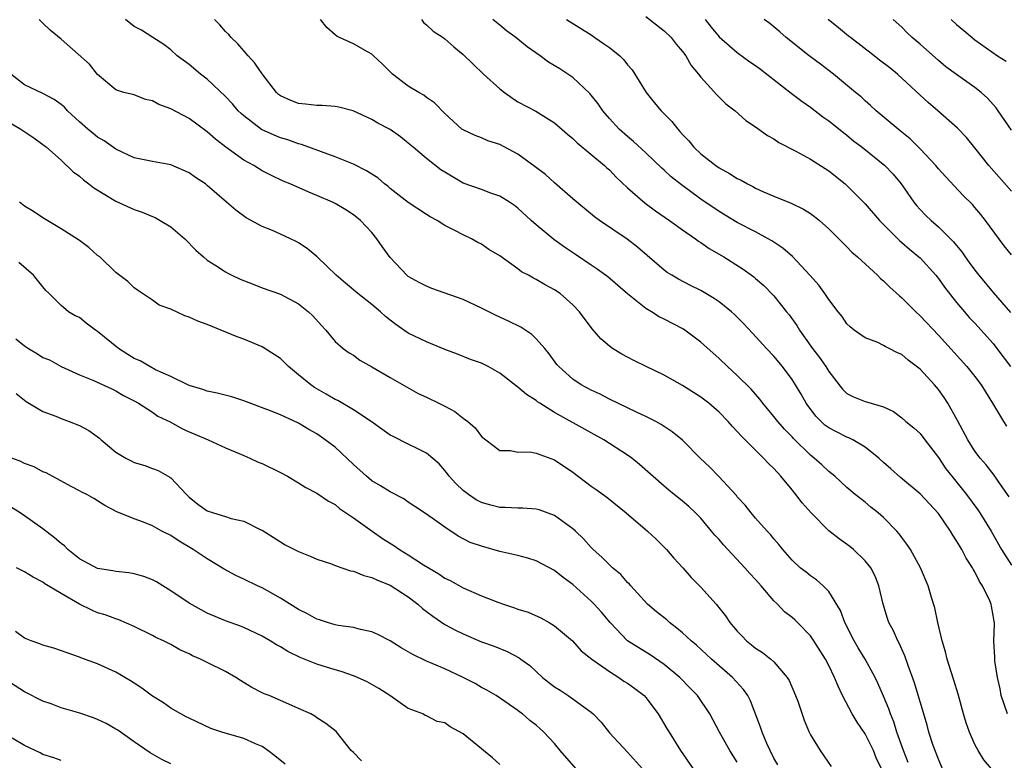
# Model space of a CAD drawing. Units: inches. Extents: x 2619000 to 2622000, y 1512000 to 1515000.
# Drawn here: x 2619414 to 2619522, y 1512840 to 1512921 of the extents above; entities that cross this region are included whole.
import ezdxf

# ---------------------------------------------------------------- set-up
doc = ezdxf.new("R2010")
doc.units = ezdxf.units.IN
doc.header["$MEASUREMENT"] = 0
doc.layers.add('LD26191512_2ft', color=92, linetype='Continuous')

msp = doc.modelspace()

# ---------------------------------------------------------------- linework, layer by layer
at = {"layer": 'LD26191512_2ft'}
for points, elevation in [([(2619511.7, 1512839.7), (2619511.17, 1512841), (2619510.47, 1512843), (2619510.13, 1512844.13), (2619509.76, 1512845), (2619509.57, 1512845.57), (2619509, 1512846.94), (2619508.37, 1512848.37), (2619508.09, 1512849), (2619507.01, 1512851), (2619506.24, 1512852.24), (2619505.8, 1512853), (2619504.78, 1512855), (2619504.31, 1512856.31), (2619503, 1512858.4), (2619502.41, 1512859), (2619501.66, 1512859.66), (2619501, 1512860.12), (2619500.52, 1512860.52), (2619499.89, 1512861), (2619499, 1512861.84), (2619497.97, 1512863), (2619497.55, 1512863.55), (2619497, 1512864.16), (2619496.64, 1512864.64), (2619496.26, 1512865), (2619495, 1512866.41), (2619494.5, 1512867), (2619493.85, 1512867.85), (2619493, 1512868.76), (2619492.9, 1512868.9), (2619490.97, 1512870.97), (2619489.99, 1512871.99), (2619488.93, 1512873), (2619487, 1512874.95), (2619485.88, 1512875.88), (2619485, 1512876.46), (2619484.68, 1512876.68), (2619484.09, 1512877), (2619483, 1512877.55), (2619481.97, 1512878.03), (2619479, 1512879.46), (2619477.98, 1512879.98), (2619477, 1512880.43), (2619475.93, 1512881), (2619475, 1512881.62), (2619473.46, 1512883), (2619473.25, 1512883.25), (2619472.4, 1512884.4), (2619471.93, 1512885), (2619471, 1512886.06), (2619470.51, 1512886.52), (2619469.31, 1512887.32), (2619467.98, 1512887.98), (2619466.6, 1512888.6), (2619465, 1512889.41), (2619463, 1512890.33), (2619459.56, 1512891.56), (2619459, 1512891.8), (2619458.2, 1512892.2), (2619457, 1512892.88), (2619456.85, 1512893), (2619455, 1512894.95), (2619454.13, 1512896.13), (2619453.57, 1512897), (2619453, 1512897.68), (2619451.75, 1512899), (2619451, 1512899.62), (2619450.15, 1512900.15), (2619449, 1512900.84), (2619448.69, 1512901), (2619447, 1512901.74), (2619446.1, 1512902.1), (2619444.08, 1512903), (2619443.31, 1512903.31), (2619441.94, 1512903.94), (2619441, 1512904.43), (2619440.09, 1512905), (2619439, 1512905.61), (2619437.03, 1512907.03), (2619435.9, 1512907.9), (2619435, 1512908.7), (2619433, 1512910.15), (2619431, 1512911.22), (2619429.69, 1512911.69), (2619429, 1512912.08), (2619428.24, 1512912.24), (2619427, 1512912.75), (2619425.88, 1512913), (2619425, 1512913.28), (2619423, 1512914.96), (2619422.11, 1512916.11), (2619419, 1512918.83), (2619417.81, 1512919.81), (2619417, 1512920.59), (2619416.62, 1512921)], 8796), ([(2619515.46, 1512839), (2619515, 1512840.05), (2619514.44, 1512841.56), (2619513.97, 1512843), (2619513.77, 1512843.77), (2619512.4, 1512848.4), (2619511.69, 1512850.31), (2619511.35, 1512851.35), (2619511, 1512852.1), (2619510.73, 1512852.73), (2619510.55, 1512853), (2619510.08, 1512854.08), (2619509.57, 1512855), (2619509.43, 1512855.43), (2619508.96, 1512857), (2619508.5, 1512859), (2619508.07, 1512860.07), (2619507.6, 1512861), (2619507, 1512861.77), (2619505.72, 1512863), (2619505.32, 1512863.32), (2619504.15, 1512864.15), (2619503, 1512865.05), (2619501.1, 1512867), (2619500.1, 1512868.1), (2619499.41, 1512869), (2619499, 1512869.51), (2619497.75, 1512871), (2619497, 1512871.84), (2619496.41, 1512872.41), (2619495.87, 1512873), (2619493.42, 1512875.42), (2619493, 1512875.92), (2619492.46, 1512876.46), (2619492, 1512877), (2619491, 1512878.03), (2619489.87, 1512879), (2619489, 1512879.67), (2619487, 1512880.94), (2619485, 1512882.06), (2619483.02, 1512883), (2619481.69, 1512883.69), (2619481, 1512884.02), (2619480.37, 1512884.37), (2619479.34, 1512885), (2619479, 1512885.25), (2619478.06, 1512886.06), (2619477.12, 1512887.12), (2619475.72, 1512889), (2619475, 1512889.76), (2619473.6, 1512891), (2619473, 1512891.42), (2619471.97, 1512891.97), (2619471, 1512892.55), (2619470.69, 1512892.69), (2619470.16, 1512893), (2619469.38, 1512893.38), (2619469, 1512893.69), (2619467, 1512895.11), (2619465.82, 1512895.82), (2619465, 1512896.39), (2619464.6, 1512896.6), (2619463.9, 1512897), (2619463, 1512897.41), (2619462.09, 1512897.91), (2619461, 1512898.46), (2619460.14, 1512899), (2619459.39, 1512899.39), (2619459, 1512899.66), (2619457, 1512900.95), (2619455, 1512902.5), (2619454.75, 1512902.75), (2619454.41, 1512903), (2619453.65, 1512903.65), (2619453, 1512904.06), (2619452.44, 1512904.44), (2619451, 1512905.15), (2619449, 1512905.97), (2619447.5, 1512906.5), (2619445.32, 1512907.32), (2619445, 1512907.39), (2619443.81, 1512907.81), (2619443, 1512908.05), (2619442.32, 1512908.32), (2619440.95, 1512908.95), (2619439, 1512910.43), (2619438.69, 1512910.69), (2619438.39, 1512911), (2619437.75, 1512911.75), (2619437, 1512912.55), (2619435, 1512914.45), (2619434.26, 1512915), (2619433, 1512916.06), (2619431.72, 1512917), (2619431, 1512917.65), (2619430.26, 1512918.26), (2619429.03, 1512919), (2619427.81, 1512919.81), (2619427, 1512920.22), (2619426.05, 1512921)], 8798), ([(2619521, 1512838.77), (2619519.97, 1512839.97), (2619519.35, 1512841), (2619519, 1512841.64), (2619518.41, 1512843), (2619518.03, 1512844.03), (2619517.75, 1512845), (2619517.16, 1512847.16), (2619516.69, 1512848.69), (2619516.39, 1512849.61), (2619515.96, 1512851), (2619515.78, 1512851.78), (2619515.41, 1512853), (2619514.93, 1512855), (2619514.6, 1512856.6), (2619514.25, 1512857.75), (2619513.89, 1512859), (2619513.06, 1512861), (2619511.94, 1512863), (2619511.57, 1512863.57), (2619511, 1512864.3), (2619510.71, 1512864.71), (2619510.45, 1512865), (2619509, 1512866.49), (2619508.41, 1512867), (2619507.63, 1512867.63), (2619507, 1512868.17), (2619506.52, 1512868.52), (2619505.9, 1512869), (2619505, 1512869.79), (2619503.66, 1512871), (2619503, 1512871.51), (2619502.25, 1512872.25), (2619501.43, 1512873), (2619501, 1512873.32), (2619499.15, 1512875.15), (2619499, 1512875.32), (2619498.17, 1512876.17), (2619497.43, 1512877), (2619497, 1512877.54), (2619495.79, 1512879), (2619495.45, 1512879.45), (2619494.52, 1512880.52), (2619493, 1512882.05), (2619491.93, 1512883), (2619491, 1512883.89), (2619489, 1512885.67), (2619487.1, 1512887.1), (2619485, 1512888.21), (2619484.45, 1512888.45), (2619483.62, 1512889), (2619483, 1512889.38), (2619481, 1512890.98), (2619478.82, 1512892.82), (2619477.68, 1512893.68), (2619477, 1512894.11), (2619475.29, 1512895.29), (2619474.09, 1512896.09), (2619472.91, 1512896.91), (2619471, 1512898.5), (2619470.43, 1512899), (2619469, 1512900.33), (2619468.63, 1512900.63), (2619468.07, 1512901), (2619467, 1512901.67), (2619466.02, 1512901.98), (2619465, 1512902.37), (2619463, 1512903.09), (2619461, 1512904.27), (2619460.55, 1512904.55), (2619459, 1512905.78), (2619457.52, 1512907), (2619457, 1512907.47), (2619456.13, 1512908.13), (2619455, 1512908.94), (2619453.66, 1512909.66), (2619453, 1512910.04), (2619450.98, 1512910.98), (2619449.39, 1512911.39), (2619449, 1512911.47), (2619447.56, 1512911.56), (2619447, 1512911.56), (2619445.73, 1512911.73), (2619445, 1512911.8), (2619444.14, 1512912.14), (2619443, 1512912.63), (2619442.79, 1512912.79), (2619442.56, 1512913), (2619441, 1512915.04), (2619440.21, 1512916.21), (2619439.49, 1512917), (2619438.34, 1512918.34), (2619437.63, 1512919), (2619437.36, 1512919.36), (2619437, 1512919.66), (2619436.39, 1512920.39), (2619435.8, 1512921)], 8800), ([(2619522.57, 1512845), (2619521.86, 1512847), (2619521.76, 1512847.76), (2619521.48, 1512849), (2619521.19, 1512850.81), (2619521.2, 1512851.2), (2619521.09, 1512853), (2619521.16, 1512854.84), (2619521.15, 1512855), (2619521.11, 1512855.11), (2619521, 1512855.76), (2619520.8, 1512856.8), (2619520.78, 1512857), (2619520.64, 1512857.36), (2619519.85, 1512859), (2619519.5, 1512859.5), (2619519, 1512860.55), (2619518.83, 1512860.83), (2619518.75, 1512861), (2619518.05, 1512862.05), (2619517.56, 1512863), (2619517.34, 1512863.34), (2619517, 1512863.94), (2619516.57, 1512864.57), (2619516.33, 1512865), (2619515, 1512866.94), (2619513, 1512869.09), (2619510.87, 1512870.87), (2619509.82, 1512871.82), (2619509, 1512872.5), (2619508.48, 1512873), (2619507, 1512874.2), (2619505.64, 1512875), (2619505.22, 1512875.22), (2619505, 1512875.3), (2619503.85, 1512875.85), (2619503, 1512876.3), (2619502.59, 1512876.59), (2619502.16, 1512877), (2619501.6, 1512877.6), (2619500.54, 1512879), (2619499.99, 1512879.99), (2619499.38, 1512881), (2619499, 1512881.6), (2619497.95, 1512883), (2619497, 1512884.13), (2619496.18, 1512885), (2619494.67, 1512886.67), (2619493.7, 1512887.7), (2619492.7, 1512888.7), (2619492.37, 1512889), (2619491, 1512890.09), (2619490.47, 1512890.47), (2619489, 1512891.33), (2619487.87, 1512891.87), (2619486.56, 1512892.56), (2619485.82, 1512893), (2619485.32, 1512893.32), (2619485, 1512893.55), (2619482.07, 1512896.07), (2619480.95, 1512896.95), (2619477.93, 1512899), (2619477.39, 1512899.39), (2619475, 1512901.37), (2619473, 1512903.1), (2619472.01, 1512904.01), (2619470.88, 1512904.88), (2619469, 1512906.24), (2619467, 1512907.31), (2619465.71, 1512907.71), (2619465, 1512908.05), (2619464.3, 1512908.3), (2619463, 1512908.9), (2619462.87, 1512909), (2619461, 1512910.69), (2619459.87, 1512911.87), (2619459, 1512912.44), (2619458.69, 1512912.69), (2619458.14, 1512913), (2619457, 1512913.69), (2619455.26, 1512915), (2619454.14, 1512916.14), (2619453.18, 1512917), (2619453, 1512917.19), (2619452.59, 1512917.41), (2619451, 1512918.33), (2619449.47, 1512919), (2619449.17, 1512919.17), (2619449, 1512919.29), (2619448.1, 1512920.1), (2619447.38, 1512921)], 8802), ([(2619458.43, 1512921), (2619458.67, 1512920.67), (2619459, 1512920.39), (2619459.72, 1512919.72), (2619460.83, 1512919), (2619461, 1512918.87), (2619461.99, 1512917.99), (2619463, 1512917.17), (2619464.09, 1512916.09), (2619465.23, 1512915), (2619467, 1512913.41), (2619467.51, 1512913), (2619468.39, 1512912.39), (2619469, 1512911.99), (2619470.94, 1512910.94), (2619473, 1512909.68), (2619474.43, 1512908.43), (2619475, 1512907.98), (2619475.48, 1512907.48), (2619478.46, 1512905), (2619478.74, 1512904.74), (2619479, 1512904.52), (2619479.75, 1512903.75), (2619481, 1512902.56), (2619482.9, 1512900.9), (2619484.05, 1512900.05), (2619485.58, 1512899), (2619487, 1512897.98), (2619488.41, 1512897), (2619488.74, 1512896.74), (2619489, 1512896.59), (2619489.93, 1512895.93), (2619491.51, 1512895), (2619493.66, 1512893.66), (2619494.81, 1512892.81), (2619495, 1512892.65), (2619495.89, 1512891.89), (2619497, 1512890.76), (2619498.4, 1512889), (2619498.66, 1512888.66), (2619499.5, 1512887.5), (2619499.79, 1512887), (2619501.24, 1512885), (2619502, 1512884), (2619502.69, 1512883), (2619503, 1512882.46), (2619504.53, 1512880.53), (2619505, 1512880.05), (2619505.7, 1512879.7), (2619507, 1512879.19), (2619507.15, 1512879.15), (2619509, 1512878.59), (2619510.08, 1512878.08), (2619511, 1512877.41), (2619511.46, 1512877), (2619512.32, 1512876.32), (2619513, 1512875.7), (2619513.51, 1512875), (2619515, 1512873.07), (2619515.83, 1512871.83), (2619516.46, 1512871), (2619518.07, 1512869), (2619519.33, 1512867.33), (2619519.54, 1512867), (2619520.78, 1512865), (2619521.91, 1512863), (2619523, 1512861.26)], 8804), ([(2619522.74, 1512868.74), (2619521.53, 1512870.47), (2619521.11, 1512871.11), (2619520.24, 1512872.24), (2619519.56, 1512873), (2619519, 1512873.75), (2619518.22, 1512875), (2619517.1, 1512877.1), (2619516.04, 1512879), (2619515.64, 1512879.64), (2619515, 1512880.49), (2619514.58, 1512881), (2619513, 1512882.71), (2619511.71, 1512883.71), (2619511, 1512884.33), (2619510.52, 1512884.52), (2619509.61, 1512885), (2619509.2, 1512885.2), (2619509, 1512885.33), (2619508.37, 1512885.63), (2619507, 1512886.17), (2619505.8, 1512887), (2619505.35, 1512887.35), (2619505, 1512887.7), (2619504.47, 1512888.47), (2619504.03, 1512889), (2619503, 1512890.34), (2619502.58, 1512891), (2619501.91, 1512891.91), (2619500.99, 1512892.99), (2619499.04, 1512895.04), (2619497.97, 1512895.97), (2619496.78, 1512896.78), (2619496.39, 1512897), (2619495, 1512897.76), (2619493, 1512898.79), (2619491, 1512899.99), (2619489, 1512901.34), (2619486.88, 1512902.88), (2619485.78, 1512903.78), (2619485, 1512904.5), (2619484.73, 1512904.73), (2619483, 1512906.39), (2619481.65, 1512907.65), (2619481, 1512908.18), (2619480.08, 1512909), (2619479, 1512910.17), (2619478.28, 1512911), (2619477.76, 1512911.76), (2619476.88, 1512912.88), (2619475, 1512914.63), (2619474.46, 1512915), (2619473.57, 1512915.57), (2619472.33, 1512916.33), (2619471.42, 1512917), (2619469.99, 1512917.99), (2619468.76, 1512919), (2619467.75, 1512919.75), (2619467, 1512920.35), (2619466.65, 1512920.65), (2619466.25, 1512921)], 8806), ([(2619474.31, 1512921), (2619477, 1512919.29), (2619477.41, 1512919), (2619478.37, 1512918.37), (2619479, 1512917.92), (2619480.16, 1512917), (2619480.58, 1512916.59), (2619481, 1512916.03), (2619481.48, 1512915.48), (2619483.01, 1512913), (2619483.92, 1512911.92), (2619484.67, 1512911), (2619485.83, 1512909.83), (2619486.48, 1512909), (2619486.73, 1512908.73), (2619487, 1512908.42), (2619487.7, 1512907.7), (2619488.26, 1512907), (2619489, 1512906.3), (2619490.66, 1512905), (2619491, 1512904.77), (2619492.15, 1512904.14), (2619493, 1512903.6), (2619493.41, 1512903.41), (2619494.1, 1512903), (2619494.7, 1512902.7), (2619495, 1512902.53), (2619495.86, 1512902.14), (2619497, 1512901.66), (2619498.89, 1512900.89), (2619500.25, 1512900.25), (2619501, 1512899.75), (2619501.44, 1512899.44), (2619501.98, 1512899), (2619503, 1512898.09), (2619505, 1512896.11), (2619505.54, 1512895.54), (2619506.16, 1512895), (2619508.33, 1512893), (2619508.66, 1512892.66), (2619509, 1512892.38), (2619509.7, 1512891.7), (2619510.74, 1512890.74), (2619511, 1512890.53), (2619512.53, 1512889), (2619513, 1512888.57), (2619515, 1512886.43), (2619518.13, 1512883), (2619519, 1512881.91), (2619519.69, 1512881), (2619520.94, 1512879), (2619522.12, 1512877), (2619522.47, 1512876.47)], 8808), ([(2619483, 1512921.31), (2619485, 1512919.76), (2619485.75, 1512919), (2619486.3, 1512918.3), (2619487, 1512917.5), (2619487.38, 1512917), (2619487.95, 1512915.95), (2619488.75, 1512915), (2619489, 1512914.66), (2619490.76, 1512912.76), (2619491.76, 1512911.76), (2619492.78, 1512911), (2619493.93, 1512909.93), (2619495, 1512909.24), (2619496.3, 1512908.3), (2619497, 1512907.92), (2619497.53, 1512907.53), (2619499.42, 1512906.58), (2619501, 1512905.72), (2619503, 1512904.44), (2619504.81, 1512903), (2619505, 1512902.84), (2619507, 1512900.83), (2619508.57, 1512899), (2619509, 1512898.56), (2619510.78, 1512896.78), (2619511, 1512896.6), (2619511.85, 1512895.85), (2619512.88, 1512895), (2619513, 1512894.89), (2619514.71, 1512893), (2619515, 1512892.64), (2619515.68, 1512891.68), (2619517, 1512890.02), (2619517.85, 1512889), (2619518.39, 1512888.39), (2619519, 1512887.75), (2619521, 1512885.53), (2619521.41, 1512885), (2619522.91, 1512883)], 8810), ([(2619489.48, 1512921), (2619490.15, 1512920.15), (2619491, 1512919.1), (2619493, 1512917.36), (2619494.37, 1512916.37), (2619495, 1512915.94), (2619495.54, 1512915.54), (2619498.91, 1512912.91), (2619500.05, 1512912.05), (2619501, 1512911.4), (2619502.35, 1512910.35), (2619503, 1512909.91), (2619504.61, 1512908.61), (2619505, 1512908.32), (2619505.72, 1512907.72), (2619506.66, 1512907), (2619509.13, 1512905), (2619510.05, 1512904.05), (2619510.94, 1512903), (2619512.32, 1512901), (2619512.62, 1512900.62), (2619513, 1512900.2), (2619513.59, 1512899.59), (2619514.2, 1512899), (2619515, 1512898.31), (2619516.67, 1512896.67), (2619517, 1512896.24), (2619517.56, 1512895.56), (2619517.94, 1512895), (2619518.39, 1512894.39), (2619519, 1512893.54), (2619519.42, 1512893), (2619521, 1512891.11), (2619522.91, 1512888.91)], 8812), ([(2619523, 1512895.22), (2619522.21, 1512896.21), (2619520.16, 1512899), (2619519.65, 1512899.65), (2619519, 1512900.43), (2619518.73, 1512900.73), (2619517.73, 1512901.73), (2619515.79, 1512903.79), (2619515, 1512904.66), (2619514.72, 1512905), (2619513, 1512906.84), (2619511.91, 1512907.91), (2619510.82, 1512908.82), (2619510.59, 1512909), (2619509.73, 1512909.73), (2619508.2, 1512911), (2619507.58, 1512911.58), (2619507, 1512912.09), (2619506.54, 1512912.54), (2619505.94, 1512913), (2619503.51, 1512915), (2619502.09, 1512916.09), (2619500.86, 1512917), (2619498.36, 1512919), (2619497.65, 1512919.65), (2619497, 1512920.2), (2619496.56, 1512920.56), (2619495.93, 1512921)], 8814), ([(2619523, 1512902.22), (2619520.54, 1512905), (2619519, 1512906.94), (2619518.07, 1512908.07), (2619517.09, 1512909.09), (2619514.93, 1512911), (2619513.89, 1512911.89), (2619513, 1512912.7), (2619510.53, 1512915), (2619509.69, 1512915.69), (2619508.55, 1512916.55), (2619507.99, 1512917), (2619505.38, 1512919), (2619505.18, 1512919.18), (2619504.06, 1512920.06), (2619502.94, 1512921)], 8816), ([(2619523, 1512908.89), (2619521.56, 1512911), (2619521.32, 1512911.32), (2619520.38, 1512912.38), (2619519.69, 1512913), (2619519, 1512913.55), (2619517, 1512914.95), (2619515.82, 1512915.82), (2619515, 1512916.51), (2619513, 1512918.29), (2619512.15, 1512919), (2619511.56, 1512919.56), (2619511, 1512920.13), (2619510.05, 1512921)], 8818), ([(2619516.42, 1512921), (2619517, 1512920.45), (2619517.8, 1512919.8), (2619518.7, 1512919), (2619519, 1512918.77), (2619521.49, 1512917), (2619522.42, 1512916.42)], 8820), ([(2619508.77, 1512839), (2619508.2, 1512840.2), (2619507.89, 1512841), (2619507, 1512842.81), (2619506.11, 1512844.11), (2619505.57, 1512845), (2619504.52, 1512847), (2619504.03, 1512848.03), (2619503.64, 1512849), (2619503, 1512850.3), (2619502.64, 1512851), (2619501.39, 1512853), (2619501.23, 1512853.23), (2619501, 1512853.55), (2619499.58, 1512855), (2619499.28, 1512855.28), (2619499, 1512855.54), (2619498.18, 1512856.18), (2619497.39, 1512857), (2619497, 1512857.37), (2619495.61, 1512859), (2619495, 1512859.7), (2619494.37, 1512860.37), (2619493.84, 1512861), (2619491.49, 1512863.49), (2619491, 1512864.08), (2619490.55, 1512864.55), (2619490.19, 1512865), (2619489, 1512866.41), (2619488.41, 1512867), (2619487.68, 1512867.68), (2619487, 1512868.28), (2619485.5, 1512869.5), (2619485, 1512869.92), (2619482.31, 1512872.31), (2619481.46, 1512873), (2619481, 1512873.33), (2619478.4, 1512875), (2619477, 1512875.76), (2619473, 1512878), (2619471.38, 1512879), (2619471.15, 1512879.15), (2619471, 1512879.28), (2619469.94, 1512879.94), (2619469, 1512880.77), (2619468.85, 1512880.85), (2619467, 1512882.3), (2619465.75, 1512883), (2619465, 1512883.39), (2619463.8, 1512883.8), (2619462.37, 1512884.37), (2619461, 1512884.87), (2619460.92, 1512884.92), (2619459, 1512885.7), (2619457, 1512886.68), (2619455.63, 1512887.63), (2619455, 1512888.1), (2619454.5, 1512888.5), (2619453.97, 1512889), (2619453, 1512889.79), (2619451.46, 1512891), (2619450.14, 1512892.14), (2619449.09, 1512893), (2619447.03, 1512895.03), (2619445.94, 1512895.94), (2619445, 1512896.56), (2619444.71, 1512896.71), (2619444.11, 1512897), (2619443, 1512897.5), (2619442.12, 1512897.88), (2619441, 1512898.33), (2619439.27, 1512899.27), (2619438.11, 1512900.11), (2619437.12, 1512901), (2619435, 1512902.84), (2619434.79, 1512903), (2619433.7, 1512903.7), (2619433, 1512904.21), (2619431, 1512905.07), (2619429, 1512905.43), (2619427, 1512905.85), (2619425, 1512906.81), (2619423.71, 1512907.71), (2619423, 1512908.12), (2619422.5, 1512908.5), (2619421.94, 1512909), (2619421, 1512909.8), (2619419.71, 1512911), (2619419.38, 1512911.38), (2619419, 1512911.69), (2619418.23, 1512912.23), (2619417, 1512912.88), (2619415, 1512913.82), (2619413.51, 1512915)], 8794), ([(2619413, 1512909.94), (2619414.61, 1512909), (2619416.02, 1512908.02), (2619417, 1512907.32), (2619417.39, 1512907), (2619419, 1512905.58), (2619420.33, 1512904.33), (2619421, 1512903.85), (2619421.45, 1512903.45), (2619422.04, 1512903), (2619422.57, 1512902.57), (2619425, 1512901.09), (2619427, 1512900.18), (2619427.89, 1512899.89), (2619429, 1512899.42), (2619429.31, 1512899.31), (2619429.85, 1512899), (2619431, 1512898.29), (2619432.56, 1512897), (2619433.76, 1512895.76), (2619434.57, 1512895), (2619435, 1512894.64), (2619435.93, 1512894.07), (2619437, 1512893.38), (2619437.24, 1512893.24), (2619437.7, 1512893), (2619438.59, 1512892.59), (2619440.02, 1512892.02), (2619441, 1512891.63), (2619443, 1512890.92), (2619445, 1512889.87), (2619446.09, 1512889), (2619446.56, 1512888.56), (2619447.49, 1512887.49), (2619447.98, 1512887), (2619449, 1512885.77), (2619449.86, 1512885), (2619450.53, 1512884.53), (2619451, 1512884.24), (2619451.71, 1512883.71), (2619453, 1512882.99), (2619455, 1512881.81), (2619456.79, 1512880.79), (2619458.08, 1512880.08), (2619459, 1512879.66), (2619460.34, 1512879), (2619461, 1512878.67), (2619462.09, 1512878.09), (2619463, 1512877.38), (2619463.53, 1512877), (2619464.31, 1512876.31), (2619465, 1512875.37), (2619465.5, 1512875), (2619467, 1512873.81), (2619468.17, 1512873.83), (2619469, 1512873.66), (2619470.32, 1512873.68), (2619471, 1512873.52), (2619473, 1512872.82), (2619475, 1512871.47), (2619477, 1512869.94), (2619477.56, 1512869.56), (2619478.71, 1512868.71), (2619480.83, 1512867), (2619483.16, 1512865), (2619484.11, 1512864.11), (2619485.24, 1512863), (2619486.05, 1512862.05), (2619487.03, 1512861), (2619487.94, 1512859.94), (2619489, 1512858.87), (2619490.67, 1512857), (2619490.83, 1512856.83), (2619491.72, 1512855.72), (2619492.19, 1512855), (2619493, 1512854.06), (2619493.52, 1512853.52), (2619494.02, 1512853), (2619494.57, 1512852.57), (2619495, 1512852.21), (2619495.74, 1512851.73), (2619496.67, 1512851), (2619497, 1512850.71), (2619498.47, 1512849), (2619498.67, 1512848.67), (2619499.38, 1512847), (2619499.61, 1512846.39), (2619500.3, 1512844.3), (2619500.86, 1512843), (2619501, 1512842.71), (2619502.06, 1512841), (2619503.26, 1512839.26)], 8792), ([(2619497.42, 1512839.42), (2619497, 1512840.17), (2619496.58, 1512841), (2619496.22, 1512841.78), (2619495.71, 1512843), (2619495.55, 1512843.55), (2619494.44, 1512846.44), (2619494.14, 1512847), (2619493.68, 1512847.68), (2619492.47, 1512849), (2619490.19, 1512851), (2619488.52, 1512852.52), (2619487.94, 1512853), (2619487, 1512853.86), (2619486.39, 1512854.39), (2619485.58, 1512855), (2619485.28, 1512855.28), (2619484.17, 1512856.17), (2619483.19, 1512857), (2619481.34, 1512859), (2619481.19, 1512859.19), (2619481, 1512859.38), (2619480.26, 1512860.26), (2619479.34, 1512861), (2619479, 1512861.31), (2619478.17, 1512862.17), (2619477.21, 1512863), (2619477, 1512863.21), (2619476.16, 1512864.16), (2619475.29, 1512865), (2619475, 1512865.26), (2619473, 1512866.72), (2619471.32, 1512867.32), (2619471, 1512867.41), (2619469.52, 1512867.52), (2619469, 1512867.51), (2619467.59, 1512867.59), (2619467, 1512867.58), (2619465.89, 1512867.89), (2619465, 1512868.12), (2619464.43, 1512868.43), (2619463.59, 1512869), (2619463, 1512869.46), (2619462.21, 1512870.21), (2619461.48, 1512871), (2619461.29, 1512871.29), (2619461, 1512871.65), (2619460.37, 1512872.37), (2619459, 1512873.54), (2619457.97, 1512874.03), (2619457, 1512874.53), (2619455.34, 1512875.34), (2619455, 1512875.52), (2619452.92, 1512877), (2619451, 1512878.29), (2619449.28, 1512879.28), (2619449, 1512879.4), (2619448, 1512880), (2619446.72, 1512880.72), (2619446.33, 1512881), (2619445, 1512882.12), (2619443.9, 1512883), (2619443.46, 1512883.46), (2619443, 1512883.89), (2619442.33, 1512884.33), (2619441, 1512885.16), (2619439, 1512886.01), (2619438.28, 1512886.28), (2619435, 1512887.61), (2619433.97, 1512887.97), (2619433, 1512888.43), (2619432.55, 1512888.55), (2619431, 1512889.28), (2619429.72, 1512889.72), (2619429, 1512890.27), (2619427.36, 1512891.36), (2619427, 1512891.64), (2619426.31, 1512892.31), (2619425, 1512893.32), (2619423.23, 1512895), (2619423, 1512895.18), (2619422.05, 1512896.05), (2619421, 1512896.79), (2619420.89, 1512896.89), (2619419, 1512898.09), (2619417, 1512899.27), (2619415.98, 1512899.98), (2619415, 1512900.57), (2619414.46, 1512901)], 8790), ([(2619493, 1512839.73), (2619492.2, 1512841), (2619491.05, 1512843), (2619489.98, 1512845), (2619488.64, 1512847), (2619487.83, 1512847.83), (2619486.71, 1512849), (2619485, 1512850.41), (2619483.45, 1512851.45), (2619482.22, 1512852.22), (2619481, 1512853.01), (2619479.08, 1512855), (2619478.13, 1512856.13), (2619477.35, 1512857), (2619477, 1512857.34), (2619475, 1512859.16), (2619473.94, 1512859.94), (2619473, 1512860.71), (2619471, 1512861.77), (2619470.06, 1512862.06), (2619469, 1512862.33), (2619467, 1512862.79), (2619465, 1512863.34), (2619463.77, 1512863.77), (2619462.45, 1512864.45), (2619461, 1512865.42), (2619459, 1512866.87), (2619457.71, 1512867.71), (2619457, 1512868.18), (2619456.52, 1512868.52), (2619455, 1512869.31), (2619453.97, 1512869.97), (2619453, 1512870.52), (2619452.44, 1512871), (2619451, 1512872.3), (2619449, 1512874.18), (2619447.91, 1512875), (2619447, 1512875.64), (2619446.11, 1512876.11), (2619445, 1512876.81), (2619443, 1512877.71), (2619441.81, 1512878.19), (2619439, 1512879.26), (2619437.68, 1512879.68), (2619436.09, 1512880.09), (2619435, 1512880.3), (2619434.5, 1512880.5), (2619433, 1512880.94), (2619431, 1512881.92), (2619429.33, 1512882.67), (2619428.7, 1512883), (2619427.64, 1512883.64), (2619427, 1512883.89), (2619426.32, 1512884.32), (2619425.3, 1512885), (2619423, 1512886.86), (2619422.77, 1512887), (2619421.75, 1512887.75), (2619421, 1512888.36), (2619420.55, 1512888.55), (2619419.82, 1512889), (2619419, 1512889.69), (2619417.69, 1512891), (2619417.33, 1512891.33), (2619417, 1512891.72), (2619415.99, 1512893), (2619414.39, 1512894.39)], 8788), ([(2619414.06, 1512886.06), (2619415, 1512885.29), (2619415.44, 1512885), (2619416.41, 1512884.41), (2619417, 1512884.01), (2619417.74, 1512883.74), (2619419, 1512883), (2619421, 1512882.09), (2619422.48, 1512881.52), (2619424.56, 1512880.56), (2619425, 1512880.37), (2619425.84, 1512879.84), (2619427, 1512879.27), (2619427.48, 1512879), (2619429, 1512878.03), (2619429.6, 1512877.6), (2619431, 1512876.94), (2619432.23, 1512876.23), (2619433, 1512875.88), (2619433.63, 1512875.63), (2619435.08, 1512875), (2619437, 1512874.1), (2619438.5, 1512873.5), (2619439, 1512873.27), (2619439.67, 1512873), (2619440.55, 1512872.55), (2619441, 1512872.41), (2619443, 1512871.42), (2619443.78, 1512871), (2619445, 1512870.28), (2619445.79, 1512869.79), (2619447, 1512869.14), (2619448.27, 1512868.27), (2619449, 1512867.9), (2619449.48, 1512867.48), (2619451, 1512866.47), (2619453.04, 1512865), (2619454.19, 1512864.19), (2619455.43, 1512863.43), (2619456.03, 1512863), (2619457, 1512862.42), (2619458.67, 1512861.33), (2619460.33, 1512860.33), (2619461, 1512859.86), (2619461.59, 1512859.59), (2619463, 1512858.79), (2619465, 1512857.92), (2619466.78, 1512857.22), (2619467.4, 1512857), (2619468.62, 1512856.62), (2619469, 1512856.47), (2619470.12, 1512856.12), (2619471.5, 1512855.5), (2619472.4, 1512855), (2619473, 1512854.64), (2619474.95, 1512853), (2619475.92, 1512851.92), (2619477.07, 1512851), (2619479, 1512849.64), (2619480.04, 1512849), (2619480.6, 1512848.6), (2619481, 1512848.35), (2619481.8, 1512847.8), (2619482.8, 1512847), (2619483, 1512846.78), (2619484.33, 1512845), (2619485.34, 1512843.34), (2619485.53, 1512843), (2619486.79, 1512841), (2619488.18, 1512839)], 8786), ([(2619414.07, 1512880.07), (2619415, 1512879.35), (2619415.17, 1512879.17), (2619417, 1512878.08), (2619418.42, 1512877.58), (2619419, 1512877.31), (2619419.88, 1512877), (2619421, 1512876.56), (2619422.03, 1512876.03), (2619423.19, 1512875.19), (2619423.38, 1512875), (2619425, 1512873.66), (2619426.08, 1512873), (2619426.68, 1512872.68), (2619427, 1512872.53), (2619428.18, 1512872.18), (2619429, 1512871.85), (2619429.63, 1512871.63), (2619430.9, 1512870.9), (2619431, 1512870.82), (2619432.72, 1512869), (2619433, 1512868.73), (2619433.96, 1512867.96), (2619435, 1512867.22), (2619435.67, 1512867), (2619437, 1512866.61), (2619437.62, 1512866.38), (2619439, 1512866.09), (2619440.85, 1512865.15), (2619441, 1512865.09), (2619443, 1512863.82), (2619443.52, 1512863.52), (2619445, 1512862.76), (2619446.27, 1512862.27), (2619447, 1512861.94), (2619448.59, 1512861.41), (2619449, 1512861.25), (2619450.66, 1512860.66), (2619451, 1512860.61), (2619452.13, 1512860.13), (2619453, 1512859.94), (2619453.62, 1512859.62), (2619455, 1512859.09), (2619457, 1512857.8), (2619458.05, 1512857), (2619458.55, 1512856.55), (2619459, 1512856.22), (2619459.68, 1512855.68), (2619461, 1512854.8), (2619462.16, 1512854.16), (2619463, 1512853.75), (2619465, 1512852.9), (2619466.4, 1512852.4), (2619467.83, 1512851.83), (2619469.14, 1512851.14), (2619469.3, 1512851), (2619470.29, 1512850.29), (2619471.7, 1512849), (2619473, 1512847.97), (2619473.6, 1512847.6), (2619474.51, 1512847), (2619475, 1512846.65), (2619476.35, 1512845.65), (2619477, 1512845.2), (2619477.24, 1512845), (2619478.09, 1512844.09), (2619479, 1512842.94), (2619481, 1512840.82), (2619482.63, 1512839)], 8784), ([(2619475.38, 1512839), (2619473.63, 1512841), (2619473, 1512841.77), (2619471.83, 1512843), (2619471.39, 1512843.39), (2619471, 1512843.77), (2619470.29, 1512844.29), (2619469.5, 1512845), (2619469.2, 1512845.2), (2619469, 1512845.37), (2619466.61, 1512847), (2619465.6, 1512847.6), (2619465, 1512847.9), (2619464.32, 1512848.32), (2619463, 1512849), (2619461, 1512849.92), (2619459.36, 1512850.64), (2619459, 1512850.79), (2619457.49, 1512851.49), (2619457, 1512851.81), (2619456.23, 1512852.23), (2619455, 1512853), (2619453.68, 1512853.68), (2619453, 1512853.99), (2619451.77, 1512854.23), (2619451, 1512854.44), (2619449.33, 1512854.67), (2619449, 1512854.74), (2619448.15, 1512855), (2619447.29, 1512855.29), (2619447, 1512855.37), (2619445.96, 1512855.96), (2619445, 1512856.42), (2619443, 1512857.67), (2619441, 1512858.78), (2619440.51, 1512859), (2619439, 1512859.74), (2619438.13, 1512860.13), (2619436.84, 1512860.84), (2619435, 1512861.98), (2619433.47, 1512863), (2619431.91, 1512863.91), (2619431, 1512864.52), (2619430.03, 1512865), (2619429, 1512865.57), (2619428.02, 1512865.98), (2619427, 1512866.34), (2619425.12, 1512867.12), (2619423.8, 1512867.8), (2619422.58, 1512868.58), (2619421.82, 1512869), (2619421.27, 1512869.27), (2619421, 1512869.43), (2619420.11, 1512869.89), (2619417.37, 1512871.37), (2619417, 1512871.49), (2619416.05, 1512872.05), (2619415, 1512872.4), (2619414.61, 1512872.61), (2619413.61, 1512873)], 8782), ([(2619467, 1512839.48), (2619466.21, 1512840.21), (2619465.22, 1512841), (2619465, 1512841.19), (2619463, 1512842.82), (2619461.58, 1512843.58), (2619461, 1512844.01), (2619460.16, 1512844.16), (2619459, 1512844.78), (2619458.84, 1512844.83), (2619458.58, 1512845), (2619457, 1512845.6), (2619454.96, 1512847), (2619453.77, 1512847.77), (2619452.5, 1512848.5), (2619451.44, 1512849), (2619451, 1512849.18), (2619449.64, 1512849.64), (2619449, 1512849.81), (2619447, 1512850.44), (2619445.18, 1512851.18), (2619443.82, 1512851.82), (2619443, 1512852.35), (2619442.57, 1512852.57), (2619441.89, 1512853), (2619441, 1512853.52), (2619439, 1512854.47), (2619438.62, 1512854.62), (2619437, 1512855.19), (2619435, 1512856.01), (2619433, 1512857.11), (2619431, 1512858.48), (2619430.14, 1512859), (2619429.44, 1512859.44), (2619429, 1512859.69), (2619428.05, 1512860.05), (2619427, 1512860.34), (2619426.43, 1512860.43), (2619425, 1512860.58), (2619424.65, 1512860.65), (2619423, 1512860.92), (2619421, 1512861.98), (2619419.75, 1512863), (2619419.38, 1512863.38), (2619419, 1512863.66), (2619418.28, 1512864.28), (2619417, 1512865.26), (2619415, 1512866.67), (2619414.51, 1512867), (2619413, 1512867.95)], 8780), ([(2619451.87, 1512839.87), (2619451, 1512840.78), (2619450.76, 1512841), (2619449.09, 1512843.09), (2619447.97, 1512843.97), (2619447, 1512844.59), (2619446.76, 1512844.76), (2619446.32, 1512845), (2619445, 1512845.61), (2619443.94, 1512846.06), (2619443, 1512846.48), (2619441.79, 1512847), (2619441.21, 1512847.21), (2619441, 1512847.32), (2619439.89, 1512847.89), (2619438.65, 1512848.65), (2619438.14, 1512849), (2619437, 1512849.65), (2619435, 1512850.64), (2619434.24, 1512851), (2619433.37, 1512851.37), (2619433, 1512851.58), (2619432.01, 1512852.01), (2619431, 1512852.59), (2619430.2, 1512853), (2619429.38, 1512853.38), (2619429, 1512853.59), (2619427, 1512854.57), (2619425.31, 1512855.31), (2619425, 1512855.39), (2619423.84, 1512855.84), (2619423, 1512856.08), (2619422.35, 1512856.35), (2619421, 1512857.02), (2619419, 1512858.17), (2619417.24, 1512859.24), (2619417, 1512859.43), (2619415.96, 1512859.96), (2619415, 1512860.56), (2619414.11, 1512861)], 8778), ([(2619443.51, 1512839.51), (2619442.41, 1512840.41), (2619441.64, 1512841), (2619441, 1512841.42), (2619440.26, 1512841.74), (2619439, 1512842.32), (2619436.59, 1512843), (2619435.4, 1512843.4), (2619433, 1512844.53), (2619432.7, 1512844.7), (2619432.12, 1512845), (2619431, 1512845.63), (2619430.2, 1512846.2), (2619429, 1512846.95), (2619427.82, 1512847.81), (2619427, 1512848.36), (2619426.61, 1512848.61), (2619425, 1512849.56), (2619423, 1512850.49), (2619421.15, 1512851.15), (2619421, 1512851.22), (2619419.67, 1512851.67), (2619418.21, 1512852.21), (2619417, 1512852.51), (2619416.66, 1512852.66), (2619415.71, 1512853), (2619415, 1512853.3), (2619414.03, 1512854.03)], 8776), ([(2619431, 1512839.53), (2619430.03, 1512840.03), (2619428.75, 1512840.75), (2619427, 1512841.93), (2619425.21, 1512843.21), (2619425, 1512843.35), (2619423.95, 1512843.94), (2619423, 1512844.39), (2619422.56, 1512844.56), (2619421.07, 1512845.07), (2619419, 1512845.68), (2619417.91, 1512846.09), (2619417, 1512846.39), (2619415, 1512847.41), (2619411, 1512849.97)], 8774), ([(2619419, 1512839.9), (2619418.19, 1512840.19), (2619417, 1512840.55), (2619416.73, 1512840.73), (2619415, 1512841.56), (2619413.66, 1512842.34)], 8772)]:
    msp.add_lwpolyline(points, dxfattribs=dict(at, elevation=elevation))

doc.saveas('drawing.dxf')
